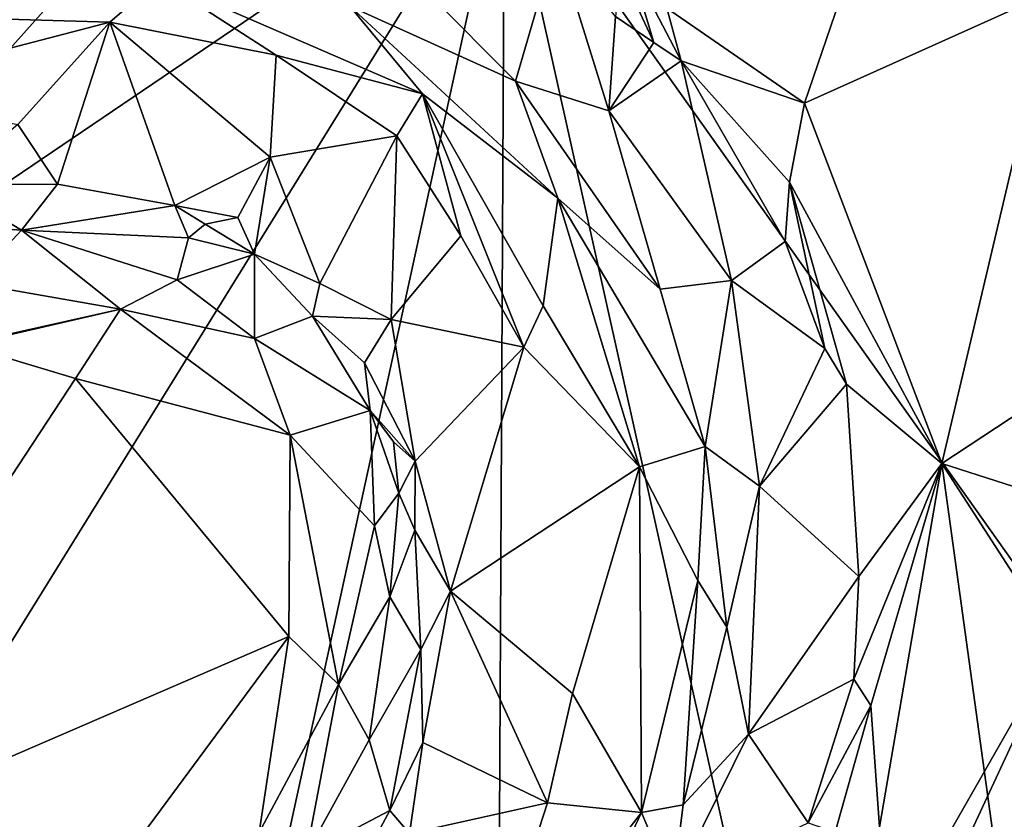
# Model space of a CAD drawing. Units: metres. Extents: x 25.6 to 32.1, y -12.5 to 12.
# Drawn here: x 27.6 to 28.5, y 1.5 to 2.2 of the extents above; entities that cross this region are included whole.
import ezdxf

# ---------------------------------------------------------------- set-up
doc = ezdxf.new("R2010")
doc.units = ezdxf.units.M

msp = doc.modelspace()

# ---------------------------------------------------------------- linework, layer by layer
at = {"layer": '1'}
for points in [[(28.04364, 2.32111, 9.21283), (28.28851, 2.51273, 9.21002), (29.0283, 2.04471, 9.22946)], [(28.28851, 2.51273, 9.21002), (28.81777, 2.43374, 9.2206), (29.0283, 2.04471, 9.22946)], [(27.35092, 1.85172, 9.21865), (27.639, 2.39386, 9.21269), (27.7031, 2.40149, 9.21363)], [(27.35092, 1.85172, 9.21865), (27.7031, 2.40149, 9.21363), (27.76513, 2.38536, 9.2124)], [(27.35092, 1.85172, 9.21865), (27.40587, 2.33859, 9.21717), (27.639, 2.39386, 9.21269)], [(27.35092, 1.85172, 9.21865), (27.76513, 2.38536, 9.2124), (27.83127, 2.38932, 9.21681)], [(27.35092, 1.85172, 9.21865), (27.83127, 2.38932, 9.21681), (28.04364, 2.32111, 9.21283)], [(28.04364, 2.32111, 9.21283), (27.36954, 1.23292, 9.22588), (27.35092, 1.85172, 9.21865)], [(27.70259, 0.75926, 9.22243), (27.36954, 1.23292, 9.22588), (28.04364, 2.32111, 9.21283)], [(27.70259, 0.75926, 9.22243), (28.04364, 2.32111, 9.21283), (28.03653, 0.89767, 9.2304)], [(28.03653, 0.89767, 9.2304), (28.04364, 2.32111, 9.21283), (28.29076, 1.21192, 9.23106)], [(28.29076, 1.21192, 9.23106), (28.04364, 2.32111, 9.21283), (28.53169, 1.63352, 9.22376)], [(28.04364, 2.32111, 9.21283), (29.0283, 2.04471, 9.22946), (28.53169, 1.63352, 9.22376)], [(28.36282, 2.26401, 9.72186), (28.18548, 2.17904, 9.76921), (28.30551, 2.09615, 9.73375)], [(28.36282, 2.26401, 9.72186), (28.30551, 2.09615, 9.73375), (28.52253, 2.19387, 9.65066)], [(27.97767, 2.19134, 9.92781), (28.05336, 2.11513, 9.94388), (28.08881, 2.23708, 9.78828)], [(28.08881, 2.23708, 9.78828), (28.05336, 2.11513, 9.94388), (28.13477, 2.08936, 9.88761)], [(28.08881, 2.23708, 9.78828), (28.13477, 2.08936, 9.88761), (28.1406, 2.17178, 9.80083)], [(28.14456, 2.21232, 9.78368), (28.17396, 2.14901, 9.77621), (28.1532, 2.21891, 9.78624)], [(28.1532, 2.21891, 9.78624), (28.17396, 2.14901, 9.77621), (28.19787, 2.13286, 9.76382)], [(28.1532, 2.21891, 9.78624), (28.19787, 2.13286, 9.76382), (28.18548, 2.17904, 9.76921)], [(28.14456, 2.21232, 9.78368), (28.1406, 2.17178, 9.80083), (28.17396, 2.14901, 9.77621)], [(27.74217, 2.20402, 9.96173), (27.55002, 2.17117, 9.96045), (27.69922, 2.16658, 9.95283)], [(27.74217, 2.20402, 9.96173), (27.69922, 2.16658, 9.95283), (27.8443, 2.13799, 9.9541)], [(27.74217, 2.20402, 9.96173), (27.8443, 2.13799, 9.9541), (27.97219, 2.1043, 9.9608)], [(27.74217, 2.20402, 9.96173), (27.97219, 2.1043, 9.9608), (27.90872, 2.18076, 9.95584)], [(28.30551, 2.09615, 9.73375), (28.42534, 1.78142, 9.69723), (28.52253, 2.19387, 9.65066)], [(28.52253, 2.19387, 9.65066), (28.42534, 1.78142, 9.69723), (28.68708, 1.9538, 9.59158)], [(27.97767, 2.19134, 9.92781), (27.90872, 2.18076, 9.95584), (28.05336, 2.11513, 9.94388)], [(27.97219, 2.1043, 9.9608), (28.09018, 2.01305, 9.95774), (27.90872, 2.18076, 9.95584)], [(27.90872, 2.18076, 9.95584), (28.09018, 2.01305, 9.95774), (28.05336, 2.11513, 9.94388)], [(28.18548, 2.17904, 9.76921), (28.19787, 2.13286, 9.76382), (28.30551, 2.09615, 9.73375)], [(27.55002, 2.17117, 9.96045), (27.4669, 2.10635, 9.95606), (27.69922, 2.16658, 9.95283)], [(27.69922, 2.16658, 9.95283), (27.4669, 2.10635, 9.95606), (27.6188, 2.07727, 9.88921)], [(27.6188, 2.07727, 9.88921), (27.65363, 2.02526, 9.85627), (27.69922, 2.16658, 9.95283)], [(27.69922, 2.16658, 9.95283), (27.65363, 2.02526, 9.85627), (27.7559, 2.00678, 9.8459)], [(27.69922, 2.16658, 9.95283), (27.7559, 2.00678, 9.8459), (27.83918, 2.04876, 9.88388)], [(27.69922, 2.16658, 9.95283), (27.83918, 2.04876, 9.88388), (27.8443, 2.13799, 9.9541)], [(28.1406, 2.17178, 9.80083), (28.13477, 2.08936, 9.88761), (28.17396, 2.14901, 9.77621)], [(28.17396, 2.14901, 9.77621), (28.13477, 2.08936, 9.88761), (28.19787, 2.13286, 9.76382)], [(27.8443, 2.13799, 9.9541), (27.83918, 2.04876, 9.88388), (27.94957, 2.06757, 9.94653)], [(27.97219, 2.1043, 9.9608), (27.8443, 2.13799, 9.9541), (27.94957, 2.06757, 9.94653)], [(28.19787, 2.13286, 9.76382), (28.13477, 2.08936, 9.88761), (28.24187, 1.94132, 9.85891)], [(28.19787, 2.13286, 9.76382), (28.24187, 1.94132, 9.85891), (28.28871, 1.9754, 9.76287)], [(28.19787, 2.13286, 9.76382), (28.28871, 1.9754, 9.76287), (28.29233, 2.02706, 9.74276)], [(28.19787, 2.13286, 9.76382), (28.29233, 2.02706, 9.74276), (28.30551, 2.09615, 9.73375)], [(28.05336, 2.11513, 9.94388), (28.09018, 2.01305, 9.95774), (28.17941, 1.93361, 9.94248)], [(28.13477, 2.08936, 9.88761), (28.05336, 2.11513, 9.94388), (28.17941, 1.93361, 9.94248)], [(27.94957, 2.06757, 9.94653), (28.00547, 1.98033, 9.93228), (27.97219, 2.1043, 9.9608)], [(28.00547, 1.98033, 9.93228), (28.06044, 1.88292, 9.9332), (27.97219, 2.1043, 9.9608)], [(27.97219, 2.1043, 9.9608), (28.06044, 1.88292, 9.9332), (28.07728, 1.91907, 9.9481)], [(27.97219, 2.1043, 9.9608), (28.07728, 1.91907, 9.9481), (28.09018, 2.01305, 9.95774)], [(28.13477, 2.08936, 9.88761), (28.17941, 1.93361, 9.94248), (28.24187, 1.94132, 9.85891)], [(28.29233, 2.02706, 9.74276), (28.42534, 1.78142, 9.69723), (28.30551, 2.09615, 9.73375)], [(27.6188, 2.07727, 9.88921), (27.5567, 2.02482, 9.86751), (27.65363, 2.02526, 9.85627)], [(27.94957, 2.06757, 9.94653), (27.83918, 2.04876, 9.88388), (27.8826, 1.93871, 9.84274)], [(27.94957, 2.06757, 9.94653), (27.8826, 1.93871, 9.84274), (27.94466, 1.90717, 9.85756)], [(27.94957, 2.06757, 9.94653), (27.94466, 1.90717, 9.85756), (28.00547, 1.98033, 9.93228)], [(27.83918, 2.04876, 9.88388), (27.7559, 2.00678, 9.8459), (27.81104, 1.99637, 9.85116)], [(27.81104, 1.99637, 9.85116), (27.82545, 1.96422, 9.84172), (27.83918, 2.04876, 9.88388)], [(27.83918, 2.04876, 9.88388), (27.82545, 1.96422, 9.84172), (27.8826, 1.93871, 9.84274)], [(27.49738, 1.99422, 9.8829), (27.6222, 1.98509, 9.90292), (27.5567, 2.02482, 9.86751)], [(27.5567, 2.02482, 9.86751), (27.6222, 1.98509, 9.90292), (27.65363, 2.02526, 9.85627)], [(27.65363, 2.02526, 9.85627), (27.6222, 1.98509, 9.90292), (27.7559, 2.00678, 9.8459)], [(28.28871, 1.9754, 9.76287), (28.3234, 1.88195, 9.75899), (28.29233, 2.02706, 9.74276)], [(28.29233, 2.02706, 9.74276), (28.3234, 1.88195, 9.75899), (28.34217, 1.85088, 9.74548)], [(28.29233, 2.02706, 9.74276), (28.34217, 1.85088, 9.74548), (28.42534, 1.78142, 9.69723)], [(28.09018, 2.01305, 9.95774), (28.07728, 1.91907, 9.9481), (28.16158, 1.77869, 9.9659)], [(28.17941, 1.93361, 9.94248), (28.09018, 2.01305, 9.95774), (28.21876, 1.79651, 9.94946)], [(28.09018, 2.01305, 9.95774), (28.16158, 1.77869, 9.9659), (28.21876, 1.79651, 9.94946)], [(27.7559, 2.00678, 9.8459), (27.6222, 1.98509, 9.90292), (27.76784, 1.97841, 9.86815)], [(27.7559, 2.00678, 9.8459), (27.76784, 1.97841, 9.86815), (27.78245, 1.99044, 9.85658)], [(27.7559, 2.00678, 9.8459), (27.78245, 1.99044, 9.85658), (27.81104, 1.99637, 9.85116)], [(27.49738, 1.99422, 9.8829), (27.57876, 1.9389, 9.93713), (27.6222, 1.98509, 9.90292)], [(27.78245, 1.99044, 9.85658), (27.82545, 1.96422, 9.84172), (27.81104, 1.99637, 9.85116)], [(27.78245, 1.99044, 9.85658), (27.76784, 1.97841, 9.86815), (27.82545, 1.96422, 9.84172)], [(27.6222, 1.98509, 9.90292), (27.57876, 1.9389, 9.93713), (27.70852, 1.91617, 9.94524)], [(27.6222, 1.98509, 9.90292), (27.70852, 1.91617, 9.94524), (27.75802, 1.94188, 9.90934)], [(27.6222, 1.98509, 9.90292), (27.75802, 1.94188, 9.90934), (27.76784, 1.97841, 9.86815)], [(27.76784, 1.97841, 9.86815), (27.75802, 1.94188, 9.90934), (27.82545, 1.96422, 9.84172)], [(28.00547, 1.98033, 9.93228), (27.94466, 1.90717, 9.85756), (28.06044, 1.88292, 9.9332)], [(28.28871, 1.9754, 9.76287), (28.24187, 1.94132, 9.85891), (28.3234, 1.88195, 9.75899)], [(27.82545, 1.96422, 9.84172), (27.75802, 1.94188, 9.90934), (27.82542, 1.89066, 9.91334)], [(27.82545, 1.96422, 9.84172), (27.82542, 1.89066, 9.91334), (27.87614, 1.91019, 9.8408)], [(27.8826, 1.93871, 9.84274), (27.82545, 1.96422, 9.84172), (27.87614, 1.91019, 9.8408)], [(28.68708, 1.9538, 9.59158), (28.42534, 1.78142, 9.69723), (28.60579, 1.72357, 9.62388)], [(27.57876, 1.9389, 9.93713), (27.48295, 1.86426, 9.96151), (27.70852, 1.91617, 9.94524)], [(27.75802, 1.94188, 9.90934), (27.70852, 1.91617, 9.94524), (27.82542, 1.89066, 9.91334)], [(27.8826, 1.93871, 9.84274), (27.87614, 1.91019, 9.8408), (27.94466, 1.90717, 9.85756)], [(28.17941, 1.93361, 9.94248), (28.21876, 1.79651, 9.94946), (28.24187, 1.94132, 9.85891)], [(28.24187, 1.94132, 9.85891), (28.21876, 1.79651, 9.94946), (28.26614, 1.76184, 9.89718)], [(28.24187, 1.94132, 9.85891), (28.26614, 1.76184, 9.89718), (28.3234, 1.88195, 9.75899)], [(28.07728, 1.91907, 9.9481), (28.06044, 1.88292, 9.9332), (28.16158, 1.77869, 9.9659)], [(27.48295, 1.86426, 9.96151), (27.57036, 1.88549, 9.96711), (27.70852, 1.91617, 9.94524)], [(27.57036, 1.88549, 9.96711), (27.6693, 1.8556, 9.96651), (27.70852, 1.91617, 9.94524)], [(27.70852, 1.91617, 9.94524), (27.6693, 1.8556, 9.96651), (27.85662, 1.80619, 9.94408)], [(27.70852, 1.91617, 9.94524), (27.85662, 1.80619, 9.94408), (27.82542, 1.89066, 9.91334)], [(27.87614, 1.91019, 9.8408), (27.82542, 1.89066, 9.91334), (27.92628, 1.82767, 9.84906)], [(27.87614, 1.91019, 9.8408), (27.92628, 1.82767, 9.84906), (27.92143, 1.86945, 9.84032)], [(27.94466, 1.90717, 9.85756), (27.87614, 1.91019, 9.8408), (27.92143, 1.86945, 9.84032)], [(27.94466, 1.90717, 9.85756), (27.92143, 1.86945, 9.84032), (27.96582, 1.7836, 9.84715)], [(27.94466, 1.90717, 9.85756), (27.96582, 1.7836, 9.84715), (28.06044, 1.88292, 9.9332)], [(27.57036, 1.88549, 9.96711), (27.38883, 1.42887, 9.97097), (27.6693, 1.8556, 9.96651)], [(27.82542, 1.89066, 9.91334), (27.85662, 1.80619, 9.94408), (27.92628, 1.82767, 9.84906)], [(28.06044, 1.88292, 9.9332), (27.96582, 1.7836, 9.84715), (27.99657, 1.67025, 9.8543)], [(27.99657, 1.67025, 9.8543), (28.16158, 1.77869, 9.9659), (28.06044, 1.88292, 9.9332)], [(28.3234, 1.88195, 9.75899), (28.26614, 1.76184, 9.89718), (28.34217, 1.85088, 9.74548)], [(27.92143, 1.86945, 9.84032), (27.92628, 1.82767, 9.84906), (27.96582, 1.7836, 9.84715)], [(27.6693, 1.8556, 9.96651), (27.38883, 1.42887, 9.97097), (27.85546, 1.6304, 9.96671)], [(27.6693, 1.8556, 9.96651), (27.85546, 1.6304, 9.96671), (27.85662, 1.80619, 9.94408)], [(28.34217, 1.85088, 9.74548), (28.26614, 1.76184, 9.89718), (28.35291, 1.68286, 9.74644)], [(28.34217, 1.85088, 9.74548), (28.35291, 1.68286, 9.74644), (28.42534, 1.78142, 9.69723)], [(27.85662, 1.80619, 9.94408), (27.93026, 1.72726, 9.91158), (27.92628, 1.82767, 9.84906)], [(27.93026, 1.72726, 9.91158), (27.95148, 1.75567, 9.85068), (27.92628, 1.82767, 9.84906)], [(27.92628, 1.82767, 9.84906), (27.95148, 1.75567, 9.85068), (27.94678, 1.80052, 9.84592)], [(27.92628, 1.82767, 9.84906), (27.94678, 1.80052, 9.84592), (27.96582, 1.7836, 9.84715)], [(27.85662, 1.80619, 9.94408), (27.85546, 1.6304, 9.96671), (27.89877, 1.58852, 9.9507)], [(27.85662, 1.80619, 9.94408), (27.89877, 1.58852, 9.9507), (27.93026, 1.72726, 9.91158)], [(27.94678, 1.80052, 9.84592), (27.95148, 1.75567, 9.85068), (27.96582, 1.7836, 9.84715)], [(28.16158, 1.77869, 9.9659), (28.21229, 1.6794, 9.9617), (28.21876, 1.79651, 9.94946)], [(28.21229, 1.6794, 9.9617), (28.23786, 1.63882, 9.94801), (28.21876, 1.79651, 9.94946)], [(28.21876, 1.79651, 9.94946), (28.23786, 1.63882, 9.94801), (28.26614, 1.76184, 9.89718)], [(27.95148, 1.75567, 9.85068), (27.96527, 1.72347, 9.84883), (27.96582, 1.7836, 9.84715)], [(27.96527, 1.72347, 9.84883), (27.99657, 1.67025, 9.8543), (27.96582, 1.7836, 9.84715)], [(28.35291, 1.68286, 9.74644), (28.34868, 1.59323, 9.75288), (28.42534, 1.78142, 9.69723)], [(28.42534, 1.78142, 9.69723), (28.34868, 1.59323, 9.75288), (28.36329, 1.57045, 9.73696)], [(28.36329, 1.57045, 9.73696), (28.3711, 1.46407, 9.72569), (28.42534, 1.78142, 9.69723)], [(28.3711, 1.46407, 9.72569), (28.47802, 1.40007, 9.69183), (28.42534, 1.78142, 9.69723)], [(28.42534, 1.78142, 9.69723), (28.47802, 1.40007, 9.69183), (28.60632, 1.50173, 9.63736)], [(28.42534, 1.78142, 9.69723), (28.60632, 1.50173, 9.63736), (28.60579, 1.72357, 9.62388)], [(28.16158, 1.77869, 9.9659), (27.99657, 1.67025, 9.8543), (28.1029, 1.5807, 9.9393)], [(28.16158, 1.77869, 9.9659), (28.1029, 1.5807, 9.9393), (28.16325, 1.47679, 9.96636)], [(28.16325, 1.47679, 9.96636), (28.21229, 1.6794, 9.9617), (28.16158, 1.77869, 9.9659)], [(28.23786, 1.63882, 9.94801), (28.25678, 1.54533, 9.92452), (28.26614, 1.76184, 9.89718)], [(28.26614, 1.76184, 9.89718), (28.25678, 1.54533, 9.92452), (28.35291, 1.68286, 9.74644)], [(27.93026, 1.72726, 9.91158), (27.94364, 1.66516, 9.90871), (27.95148, 1.75567, 9.85068)], [(27.95148, 1.75567, 9.85068), (27.94364, 1.66516, 9.90871), (27.96527, 1.72347, 9.84883)], [(27.93026, 1.72726, 9.91158), (27.89877, 1.58852, 9.9507), (27.94364, 1.66516, 9.90871)], [(27.94364, 1.66516, 9.90871), (27.97076, 1.61927, 9.85231), (27.96527, 1.72347, 9.84883)], [(27.96527, 1.72347, 9.84883), (27.97076, 1.61927, 9.85231), (27.99657, 1.67025, 9.8543)], [(28.16325, 1.47679, 9.96636), (28.1995, 1.48368, 9.96554), (28.21229, 1.6794, 9.9617)], [(28.21229, 1.6794, 9.9617), (28.1995, 1.48368, 9.96554), (28.23786, 1.63882, 9.94801)], [(28.35291, 1.68286, 9.74644), (28.25678, 1.54533, 9.92452), (28.34868, 1.59323, 9.75288)], [(27.97076, 1.61927, 9.85231), (27.97243, 1.53815, 9.85141), (27.99657, 1.67025, 9.8543)], [(27.99657, 1.67025, 9.8543), (27.97243, 1.53815, 9.85141), (28.08124, 1.48537, 9.93662)], [(27.99657, 1.67025, 9.8543), (28.08124, 1.48537, 9.93662), (28.1029, 1.5807, 9.9393)], [(27.89877, 1.58852, 9.9507), (27.92564, 1.54048, 9.9182), (27.94364, 1.66516, 9.90871)], [(27.94364, 1.66516, 9.90871), (27.92564, 1.54048, 9.9182), (27.97076, 1.61927, 9.85231)], [(28.25678, 1.54533, 9.92452), (28.23786, 1.63882, 9.94801), (28.1995, 1.48368, 9.96554)], [(28.34332, 1.22919, 9.22875), (28.29076, 1.21192, 9.23106), (28.53169, 1.63352, 9.22376)], [(28.34332, 1.22919, 9.22875), (28.53169, 1.63352, 9.22376), (28.62518, 1.20593, 9.23322)], [(27.38883, 1.42887, 9.97097), (27.63128, 1.3274, 9.96873), (27.85546, 1.6304, 9.96671)], [(27.63128, 1.3274, 9.96873), (27.82945, 1.45955, 9.96609), (27.85546, 1.6304, 9.96671)], [(27.85546, 1.6304, 9.96671), (27.82945, 1.45955, 9.96609), (27.89877, 1.58852, 9.9507)], [(27.92564, 1.54048, 9.9182), (27.94371, 1.47869, 9.84916), (27.97076, 1.61927, 9.85231)], [(27.97076, 1.61927, 9.85231), (27.94371, 1.47869, 9.84916), (27.97243, 1.53815, 9.85141)], [(28.25678, 1.54533, 9.92452), (28.30869, 1.46792, 9.80009), (28.34868, 1.59323, 9.75288)], [(28.34868, 1.59323, 9.75288), (28.30869, 1.46792, 9.80009), (28.36329, 1.57045, 9.73696)], [(27.89877, 1.58852, 9.9507), (27.82945, 1.45955, 9.96609), (27.87052, 1.44026, 9.93084)], [(27.89877, 1.58852, 9.9507), (27.87052, 1.44026, 9.93084), (27.92564, 1.54048, 9.9182)], [(28.08124, 1.48537, 9.93662), (28.16325, 1.47679, 9.96636), (28.1029, 1.5807, 9.9393)], [(28.30869, 1.46792, 9.80009), (28.33217, 1.45979, 9.74971), (28.36329, 1.57045, 9.73696)], [(28.36329, 1.57045, 9.73696), (28.33217, 1.45979, 9.74971), (28.3711, 1.46407, 9.72569)], [(27.92564, 1.54048, 9.9182), (27.87052, 1.44026, 9.93084), (27.94371, 1.47869, 9.84916)], [(28.1995, 1.48368, 9.96554), (28.19073, 1.41163, 9.96322), (28.25678, 1.54533, 9.92452)], [(28.25678, 1.54533, 9.92452), (28.19073, 1.41163, 9.96322), (28.30869, 1.46792, 9.80009)], [(27.94371, 1.47869, 9.84916), (27.96082, 1.45868, 9.85357), (27.97243, 1.53815, 9.85141)], [(27.97243, 1.53815, 9.85141), (27.96082, 1.45868, 9.85357), (28.08124, 1.48537, 9.93662)], [(28.47802, 1.40007, 9.69183), (28.62581, 1.29652, 9.66181), (28.60632, 1.50173, 9.63736)], [(27.87052, 1.44026, 9.93084), (27.90205, 1.40143, 9.84452), (27.94371, 1.47869, 9.84916)], [(27.94371, 1.47869, 9.84916), (27.90205, 1.40143, 9.84452), (27.96082, 1.45868, 9.85357)], [(27.96082, 1.45868, 9.85357), (28.01705, 1.2884, 9.94823), (28.08124, 1.48537, 9.93662)], [(28.01705, 1.2884, 9.94823), (28.16325, 1.47679, 9.96636), (28.08124, 1.48537, 9.93662)], [(28.16325, 1.47679, 9.96636), (28.19073, 1.41163, 9.96322), (28.1995, 1.48368, 9.96554)], [(28.16325, 1.47679, 9.96636), (28.01705, 1.2884, 9.94823), (28.08187, 1.30484, 9.96855)], [(28.16325, 1.47679, 9.96636), (28.08187, 1.30484, 9.96855), (28.19073, 1.41163, 9.96322)]]:
    msp.add_3dface(points, dxfattribs=at)

doc.saveas('drawing.dxf')
